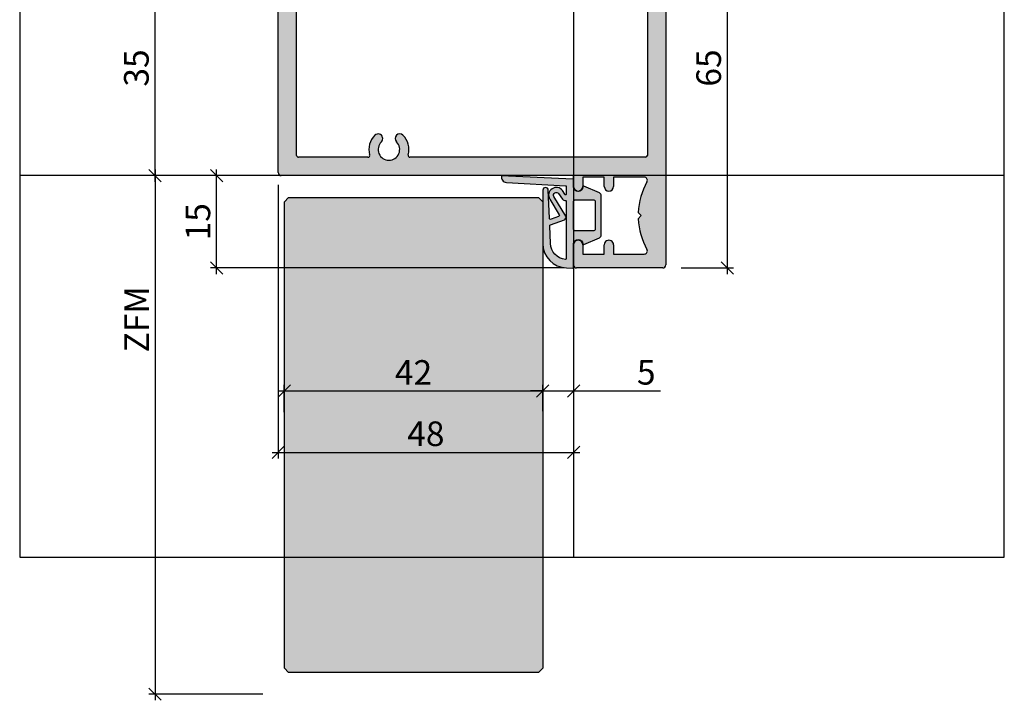
# Model space of a CAD drawing. Units: millimetres. Extents: x -40286 to -40126, y 10834 to 11055.
import ezdxf

# ---------------------------------------------------------------- set-up
doc = ezdxf.new("R2010")
doc.units = ezdxf.units.MM
doc.header["$LTSCALE"] = 0.2
doc.layers.add('Bem_1_1', color=7, linetype='Continuous', lineweight=18)
for name, color, linetype in [('Dichtung-Falzlippendichtung-Kontur', 4, 'Continuous'), ('Dichtung-Falzlippendichtung-Schraffur', 252, 'Continuous'), ('Kämpfer', 2, 'Continuous'), ('Türkontur', 4, 'Continuous'), ('Türschraffur', 254, 'Continuous'), ('Zarge', 2, 'Continuous'), ('Zarge-Schraffur', 250, 'Continuous')]:
    doc.layers.add(name, color=color, linetype=linetype)
doc.layers.add('Konlinie', color=9, linetype='Continuous', plot=False)
doc.layers.add('küffner', color=1, linetype='Continuous', lineweight=18, plot=False)
doc.styles.add('Bemtext', font='arial.ttf')
doc.dimstyles.new('BEM_1_1$0', dxfattribs={"dimtxt": 4, "dimasz": 2, "dimexe": 1, "dimexo": 3, "dimgap": 1, "dimtad": 1, "dimdec": 0, "dimrnd": 0.1, "dimzin": 9, "dimdsep": 46, "dimtxsty": 'Bemtext', "dimblk": 'OBLIQUE', "dimcen": 0, "dimdle": 1, "dimclrd": 151, "dimclre": 252, "dimclrt": 151, "dimadec": 0, "dimazin": 2, "dimtfac": 1, "dimtdec": 0, "dimtix": 1, "dimtmove": 0, "dimatfit": 0, "dimldrblk": 'OBLIQUE', "dimfxl": 0, "dimtolj": 1, "dimtzin": 12, "dimarcsym": 0})

# ---------------------------------------------------------------- blocks, each defined once
blk = doc.blocks.new('_Oblique')
at = {"color": 0, "linetype": 'ByBlock', "lineweight": -2}
blk.add_line((-0.5, -0.5), (0.5, 0.5), dxfattribs=at)
blk = doc.blocks.new('*D22')
at = {"layer": 'Bem_1_1', "color": 151, "lineweight": -2}
blk.add_line((-40263.98822368778, 10920.47412112497), (-40263.98822368778, 10834.18394494083), dxfattribs=at)
at = {"layer": 'Bem_1_1', "color": 252, "lineweight": -2}
for p, q in [((-40246.48822368778, 10919.47412112497), (-40264.98822368778, 10919.47412112497)), ((-40246.48822368778, 10835.18394494083), (-40264.98822368778, 10835.18394494083))]:
    blk.add_line(p, q, dxfattribs=at)
at = {"layer": 'Defpoints', "color": 0}
for p in [(-40243.48822368778, 10919.47412112497), (-40263.98822368778, 10835.18394494083), (-40243.48822368778, 10835.18394494083)]:
    blk.add_point(p, dxfattribs=at)
at = {"layer": 'Bem_1_1', "color": 151, "lineweight": -2, "xscale": 2, "yscale": 2, "zscale": 2}
for p, rotation in [((-40263.98822368778, 10919.47412112497), 90), ((-40263.98822368778, 10835.18394494083), 270)]:
    blk.add_blockref('_Oblique', p, dxfattribs=dict(at, rotation=rotation))
at = {"layer": 'Bem_1_1', "color": 151, "insert": (-40266.98822368778, 10896.11095756943), "char_height": 4, "attachment_point": 5, "rotation": 90, "style": 'Bemtext'}
blk.add_mtext('\\A1;ZFM', dxfattribs=at)
blk = doc.blocks.new('*D24')
at = {"layer": 'Bem_1_1', "color": 252, "lineweight": -2}
for p, q in [((-40195.98822368778, 10902.97412112497), (-40195.98822368778, 10883.47412112497)), ((-40200.98822368778, 10881.18708546983), (-40200.98822368778, 10885.47412112497))]:
    blk.add_line(p, q, dxfattribs=at)
at = {"layer": 'Bem_1_1', "color": 151, "lineweight": -2}
for p, q in [((-40200.98822368778, 10884.47412112497), (-40202.98822368778, 10884.47412112497)), ((-40200.98822368778, 10884.47412112497), (-40195.98822368778, 10884.47412112497)), ((-40195.98822368778, 10884.47412112497), (-40181.85449837972, 10884.47412112497))]:
    blk.add_line(p, q, dxfattribs=at)
at = {"layer": 'Defpoints', "color": 0}
for p in [(-40195.98822368778, 10905.97412112497), (-40195.98822368778, 10884.47412112497), (-40200.98822368778, 10878.18708546983)]:
    blk.add_point(p, dxfattribs=at)
at = {"layer": 'Bem_1_1', "color": 151, "lineweight": -2, "xscale": 2, "yscale": 2, "zscale": 2}
blk.add_blockref('_Oblique', (-40200.98822368778, 10884.47412112497), dxfattribs=at)
at = {"layer": 'Bem_1_1', "color": 151, "lineweight": -2, "xscale": 2, "yscale": 2, "zscale": 2, "rotation": 180}
blk.add_blockref('_Oblique', (-40195.98822368778, 10884.47412112497), dxfattribs=at)
at = {"layer": 'Bem_1_1', "color": 151, "insert": (-40184.18055567849, 10887.50822753698), "char_height": 4, "attachment_point": 5, "style": 'Bemtext'}
blk.add_mtext('\\A1;5', dxfattribs=at)
blk = doc.blocks.new('*D25')
at = {"layer": 'Bem_1_1', "color": 252, "lineweight": -2}
for p, q in [((-40242.98822368778, 10881.02041880316), (-40242.98822368778, 10885.47412112497)), ((-40200.98822368778, 10881.18708546983), (-40200.98822368778, 10885.47412112497))]:
    blk.add_line(p, q, dxfattribs=at)
at = {"layer": 'Bem_1_1', "color": 151, "lineweight": -2}
blk.add_line((-40243.98822368778, 10884.47412112497), (-40199.98822368778, 10884.47412112497), dxfattribs=at)
at = {"layer": 'Defpoints', "color": 0}
for p in [(-40200.98822368778, 10884.47412112497), (-40242.98822368778, 10878.02041880316), (-40200.98822368778, 10878.18708546983)]:
    blk.add_point(p, dxfattribs=at)
at = {"layer": 'Bem_1_1', "color": 151, "lineweight": -2, "xscale": 2, "yscale": 2, "zscale": 2, "rotation": 180}
blk.add_blockref('_Oblique', (-40242.98822368778, 10884.47412112497), dxfattribs=at)
at = {"layer": 'Bem_1_1', "color": 151, "lineweight": -2, "xscale": 2, "yscale": 2, "zscale": 2}
blk.add_blockref('_Oblique', (-40200.98822368778, 10884.47412112497), dxfattribs=at)
at = {"layer": 'Bem_1_1', "color": 151, "insert": (-40221.98822368778, 10887.48230666385), "char_height": 4, "attachment_point": 5, "style": 'Bemtext'}
blk.add_mtext('\\A1;42', dxfattribs=at)
blk = doc.blocks.new('*D26')
at = {"layer": 'Bem_1_1', "color": 252, "lineweight": -2}
for p, q in [((-40243.98822368778, 10917.97412112497), (-40243.98822368778, 10873.47412112497)), ((-40195.98822368778, 10902.97412112497), (-40195.98822368778, 10873.47412112497))]:
    blk.add_line(p, q, dxfattribs=at)
at = {"layer": 'Bem_1_1', "color": 151, "lineweight": -2}
blk.add_line((-40244.98822368778, 10874.47412112497), (-40194.98822368778, 10874.47412112497), dxfattribs=at)
at = {"layer": 'Defpoints', "color": 0}
for p in [(-40243.98822368778, 10920.97412112497), (-40195.98822368778, 10905.97412112497), (-40195.98822368778, 10874.47412112497)]:
    blk.add_point(p, dxfattribs=at)
at = {"layer": 'Bem_1_1', "color": 151, "lineweight": -2, "xscale": 2, "yscale": 2, "zscale": 2, "rotation": 180}
blk.add_blockref('_Oblique', (-40243.98822368778, 10874.47412112497), dxfattribs=at)
at = {"layer": 'Bem_1_1', "color": 151, "lineweight": -2, "xscale": 2, "yscale": 2, "zscale": 2}
blk.add_blockref('_Oblique', (-40195.98822368778, 10874.47412112497), dxfattribs=at)
at = {"layer": 'Bem_1_1', "color": 151, "insert": (-40219.98822368778, 10877.51641307586), "char_height": 4, "attachment_point": 5, "style": 'Bemtext'}
blk.add_mtext('\\A1;48', dxfattribs=at)
blk = doc.blocks.new('*D31')
at = {"layer": 'Bem_1_1', "color": 151, "lineweight": -2}
blk.add_line((-40263.98822368778, 10918.47412112497), (-40263.98822368778, 10955.47412112497), dxfattribs=at)
at = {"layer": 'Bem_1_1', "color": 252, "lineweight": -2}
for p, q in [((-40246.48822368778, 10954.47412112497), (-40264.98822368778, 10954.47412112497)), ((-40245.48822368778, 10919.47412112497), (-40264.98822368778, 10919.47412112497))]:
    blk.add_line(p, q, dxfattribs=at)
at = {"layer": 'Defpoints', "color": 0}
for p in [(-40263.98822368778, 10954.47412112497), (-40243.48822368778, 10954.47412112497), (-40242.48822368778, 10919.47412112497)]:
    blk.add_point(p, dxfattribs=at)
at = {"layer": 'Bem_1_1', "color": 151, "lineweight": -2, "xscale": 2, "yscale": 2, "zscale": 2}
for p, rotation in [((-40263.98822368778, 10954.47412112497), 90), ((-40263.98822368778, 10919.47412112497), 270)]:
    blk.add_blockref('_Oblique', p, dxfattribs=dict(at, rotation=rotation))
at = {"layer": 'Bem_1_1', "color": 151, "insert": (-40267.03187989515, 10936.97412112496), "char_height": 4, "attachment_point": 5, "rotation": 90, "style": 'Bemtext'}
blk.add_mtext('\\A1;35', dxfattribs=at)
blk = doc.blocks.new('*D32')
at = {"layer": 'Bem_1_1', "color": 151, "lineweight": -2}
blk.add_line((-40253.98822368778, 10903.47412112497), (-40253.98822368778, 10920.47412112497), dxfattribs=at)
at = {"layer": 'Bem_1_1', "color": 252, "lineweight": -2}
for p, q in [((-40245.48822368778, 10919.47412112497), (-40254.98822368778, 10919.47412112497)), ((-40197.48822368778, 10904.47412112497), (-40254.98822368778, 10904.47412112497))]:
    blk.add_line(p, q, dxfattribs=at)
at = {"layer": 'Defpoints', "color": 0}
for p in [(-40253.98822368778, 10919.47412112497), (-40242.48822368778, 10919.47412112497), (-40194.48822368778, 10904.47412112497)]:
    blk.add_point(p, dxfattribs=at)
at = {"layer": 'Bem_1_1', "color": 151, "lineweight": -2, "xscale": 2, "yscale": 2, "zscale": 2}
for p, rotation in [((-40253.98822368778, 10919.47412112497), 90), ((-40253.98822368778, 10904.47412112497), 270)]:
    blk.add_blockref('_Oblique', p, dxfattribs=dict(at, rotation=rotation))
at = {"layer": 'Bem_1_1', "color": 151, "insert": (-40257.03051563867, 10911.97412112496), "char_height": 4, "attachment_point": 5, "rotation": 90, "style": 'Bemtext'}
blk.add_mtext('\\A1;15', dxfattribs=at)
blk = doc.blocks.new('*D33')
at = {"layer": 'Bem_1_1', "color": 151, "lineweight": -2}
blk.add_line((-40170.98822368778, 10903.47412112497), (-40170.98822368778, 10970.47412112497), dxfattribs=at)
at = {"layer": 'Bem_1_1', "color": 252, "lineweight": -2}
for p, q in [((-40178.48822368778, 10969.47412112497), (-40169.98822368778, 10969.47412112497)), ((-40178.48822368778, 10904.47412112497), (-40169.98822368778, 10904.47412112497))]:
    blk.add_line(p, q, dxfattribs=at)
at = {"layer": 'Defpoints', "color": 0}
for p in [(-40181.48822368778, 10969.47412112497), (-40170.98822368778, 10969.47412112497), (-40181.48822368778, 10904.47412112497)]:
    blk.add_point(p, dxfattribs=at)
at = {"layer": 'Bem_1_1', "color": 151, "lineweight": -2, "xscale": 2, "yscale": 2, "zscale": 2}
for p, rotation in [((-40170.98822368778, 10969.47412112497), 90), ((-40170.98822368778, 10904.47412112497), 270)]:
    blk.add_blockref('_Oblique', p, dxfattribs=dict(at, rotation=rotation))
at = {"layer": 'Bem_1_1', "color": 151, "insert": (-40174.03051563867, 10936.97412112496), "char_height": 4, "attachment_point": 5, "rotation": 90, "style": 'Bemtext'}
blk.add_mtext('\\A1;65', dxfattribs=at)
blk = doc.blocks.new('Falzlippend15-5')
at = {"layer": 'Dichtung-Falzlippendichtung-Schraffur'}
h = blk.add_hatch(color=256, dxfattribs=at)
h.dxf.hatch_style = 1
edge = h.paths.add_edge_path()
edge.add_line((-11.14331580447248, -1.639459025469989), (-10.04488841350246, -4.197295236457478))
edge.add_arc((-9.585459866641068, -4.000000000000025), 0.4999999999999747, 203.2404353565354, 270.0000000000043)
edge.add_line((-9.585459866641031, -4.5), (-3.217744687875836, -4.500000000313477))
edge.add_arc((-3.217744687875799, -4.000000000313502), 0.4999999999999751, 269.9999999999958, 336.7595646434646)
edge.add_line((-2.758316141014404, -4.197295236770955), (-1.65988875941531, -1.639459047604973))
edge.add_arc((-1.75177446878761, -1.600000000313505), 0.1000000000000057, 336.7595646434812, 448.9834109661365)
edge.add_arc((-1.749973129474888, -0.7499888701775426), 0.7500268706077523, 180.0008502492904, 269.99792598036413, ccw=False)
edge.add_arc((-1.750000000000057, -0.7500000003134772), 0.75, 90, 180, ccw=False)
edge.add_line((-1.750000000000057, -3.13477244162641e-10), (-0.5959201012454969, -5.684341886080801e-14))
edge.add_arc((-0.5959201012455275, 0.0999999999999171), 0.09999999999997394, 270.0000000000176, 357.614055969629)
edge.add_line((-0.4960067939363171, 0.09583694552873112), (0, 11.69999999999999))
edge.add_arc((-0.1774802091010986, 10.82001320497595), 0.8977059563349473, 78.59726297034182, 174.0469166576127)
edge.add_line((-1.070344976434512, 10.91311793790555), (-1.597067538588135, 1.294532012399145))
edge.add_arc((-1.696917932235825, 1.299999999999997), 0.1000000000000086, 270.00000012341445, 356.86551059269937, ccw=False)
edge.add_line((-1.696917932020426, 1.199999999999989), (-2.969269568976983, 1.199999997259454))
edge.add_arc((-2.969269569192339, 1.299999997259448), 0.09999999999999476, 143.1551289184337, 270.0000001233895, ccw=False)
edge.add_arc((-2.809217168943694, 1.180069896056459), 0.2999999999997746, 122.0234559920959, 143.1551289184627, ccw=False)
edge.add_line((-2.968297088159488, 1.434419221398912), (-2.373847355109888, 1.806211107947149))
edge.add_arc((-3.11149901774816, 2.807742376058286), 1.243862876846684, 306.3725317439513, 480.8608542688042)
edge.add_line((-3.749544554846238, 3.875493634070438), (-6.318694517537551, 2.340272152915134))
edge.add_arc((-6.421285494239985, 2.511955266526312), 0.1999999999999703, 199.7850847789528, 300.8608542688052, ccw=False)
edge.add_line((-6.609479277686432, 2.444256670735115), (-7.046713922151184, 3.659715293384863))
edge.add_arc((-6.858520138704715, 3.727413889176081), 0.1999999999999982, 92.32556295395108, 199.785084778956, ccw=False)
edge.add_line((-6.866635656066649, 3.927249167287698), (-2.314505991891338, 4.112115861859422))
edge.add_arc((-2.315091419464635, 4.556057737928491), 0.4439422620715083, 270.0755560840854, 450.0000000000001)
edge.add_line((-2.315091419464636, 5), (-10.96163324793042, 5))
edge.add_arc((-10.9616332479304, 0.9999999999999649), 4.000000000000036, 90.00000000000037, 177.8065963845828)
edge.add_line((-14.95870256522664, 1.153091060252336), (-14.99895865874117, 0.1020408163265074))
edge.add_arc((-14.89897948556631, 0.1000000000000348), 0.1000000000000339, 178.8306171944195, 270)
edge.add_line((-14.89897948556631, 0), (-11.05320455451681, 0))
edge.add_arc((-11.05320455451681, -0.75), 0.75, 0, 90, ccw=False)
edge.add_arc((-11.05320815253867, -0.7499985096505595), 0.7500035980233434, 270.1358337740947, 359.9998861462356, ccw=False)
edge.add_arc((-11.05143008572925, -1.600000000000017), 0.1000000000000165, 89.99999999999288, 203.2404353565228)
edge = h.paths.add_edge_path(flags=16)
edge.add_arc((-8.703204554516816, -3.299999999999983), 0.2000000000000171, 180.0000000000081, 270.00000000000813, ccw=False)
edge.add_line((-8.903204554516833, -3.300000000000011), (-8.903204554516833, -0.1999999999999886))
edge.add_arc((-8.703204554516816, -0.2000000000000171), 0.2000000000000171, 89.99999999999193, 179.9999999999918, ccw=False)
edge.add_line((-8.703204554516788, 0), (-4.10000000000008, -3.13477244162641e-10))
edge.add_arc((-4.100000000000051, -0.2000000003134944), 0.2000000000000171, 8.185452315956354e-12, 90.00000000000807, ccw=False)
edge.add_line((-3.900000000000034, -0.2000000003134659), (-3.900000000000034, -3.300000000313489))
edge.add_arc((-4.100000000000051, -3.30000000031346), 0.2000000000000171, 269.99999999999187, 359.99999999999187, ccw=False)
edge.add_line((-4.10000000000008, -3.500000000313477), (-8.703204554516788, -3.5))
edge = h.paths.add_edge_path(flags=16)
edge.add_arc((-13.4641016151426, 1.299999999998582), 0.1000000000000141, 159.4300079079286, 270.0000000000173, ccw=False)
edge.add_arc((-10.89948685888743, 1.091938024523032), 2.669340756854871, 92.18378014431102, 174.7726728722312, ccw=False)
edge.add_line((-11.00120189177181, 3.759340155490889), (-8.123554645182367, 3.876204386931136))
edge.add_arc((-8.115439127820448, 3.676369108819487), 0.2000000000000293, 19.785084778951614, 92.32556295394647, ccw=False)
edge.add_line((-7.927245344373944, 3.7440677046107), (-7.115547342807361, 1.487646930361734))
edge.add_arc((-6.739159775914414, 1.623044121944125), 0.3999999999999893, 199.7850847789498, 300.8608542688019)
edge.add_line((-6.533977822509542, 1.279677894721715), (-3.339180648036518, 3.188761179625544))
edge.add_arc((-3.111499017748217, 2.807742376058245), 0.4438628768466611, -53.62746825605518, 120.86085426880689, ccw=False)
edge.add_line((-2.848273709570094, 2.45035366530044), (-3.752737698080864, 1.784194368866849))
edge.add_arc((-3.39691877594941, 1.301086829437759), 0.6000000000000169, 126.3724316808037, 180.0889497761598)
edge.add_arc((-4.096917932235811, 1.299999999999946), 0.09999999999995751, -89.9999999999842, 0.08900899159817754, ccw=False)
edge.add_line((-4.096917932235783, 1.199999999999989), (-13.46410161514257, 1.199999999998568))
at = {"layer": 'Dichtung-Falzlippendichtung-Kontur'}
blk.add_lwpolyline([(-11.14331580447248, -1.639459025469989), (-10.04488841350246, -4.197295236457478, 0.2998220750177176), (-9.585459866641031, -4.5), (-3.217744687875836, -4.500000000313477, 0.2998220750177174), (-2.758316141014404, -4.197295236770955), (-1.65988875941531, -1.639459047604973, 0.5329629284472822), (-1.750000279301105, -1.500015740293904, -0.4141986137325653), (-2.500000000000057, -0.7500000003134772, -0.4142135623730951), (-1.750000000000057, -3.13477244162641e-10), (-0.5959201012454969, -5.684341886080801e-14, 0.4020686661661699), (-0.4960067939363171, 0.09583694552873112), (0, 11.69999999999999, 0.4423544000304721), (-1.070344976434512, 10.91311793790555), (-1.597067538588135, 1.294532012399145, -0.3982794802395166), (-1.696917932020426, 1.199999999999989), (-2.969269568976983, 1.199999997259454, -0.6178830903890226), (-3.0492957693167, 1.359965047861067, -0.09246650475144226), (-2.968297088159488, 1.434419221398912), (-2.373847355109888, 1.806211107947149, 0.9530222616839449), (-3.749544554846238, 3.875493634070438), (-6.318694517537551, 2.340272152915134, -0.4720348272414892), (-6.609479277686432, 2.444256670735115), (-7.046713922151184, 3.659715293384863, -0.506558480301374), (-6.866635656066649, 3.927249167287698), (-2.314505991891338, 4.112115861859422, 0.9993408660579046), (-2.315091419464636, 5), (-10.96163324793042, 5, 0.4030449247050576), (-14.95870256522664, 1.153091060252336), (-14.99895865874117, 0.1020408163265074, 0.4202041028865537), (-14.89897948556631, 0), (-11.05320455451681, 0, -0.4142135623730951), (-10.30320455451681, -0.75, -0.4135187753883887), (-11.05143008572924, -1.5, 0.5386721293933515), (-11.14331579510156, -1.639459047291496)], format="xyb", dxfattribs=at)
for points in [[(-13.46410161514257, 1.199999999998568, -0.523732183032007), (-13.55772598311933, 1.335135135133669, -0.3768162254180932), (-11.00120189177181, 3.759340155490889), (-8.123554645182367, 3.876204386931136, -0.3275289516805985), (-7.927245344373944, 3.7440677046107), (-7.115547342807361, 1.487646930361734, 0.4720348272414875), (-6.533977822509542, 1.279677894721715), (-3.339180648036518, 3.188761179625544, -0.9530222616840215), (-2.848273709570094, 2.45035366530044), (-3.752737698080864, 1.784194368866849, 0.2387709300909404), (-3.996918052903936, 1.300155349934187, -0.4146686452109977), (-4.096917932235783, 1.199999999999989)], [(-8.703204554516788, -3.5, -0.4142135623730949), (-8.903204554516833, -3.300000000000011), (-8.903204554516833, -0.1999999999999886, -0.4142135623730951), (-8.703204554516788, 0), (-4.10000000000008, -3.13477244162641e-10, -0.4142135623730949), (-3.900000000000034, -0.2000000003134659), (-3.900000000000034, -3.300000000313489, -0.4142135623730951), (-4.10000000000008, -3.500000000313477)]]:
    blk.add_lwpolyline(points, format="xyb", close=True, dxfattribs=at)
blk = doc.blocks.new('KLS48-35 HP05654 09100871')
at = {"layer": 'Zarge-Schraffur'}
h = blk.add_hatch(color=256, dxfattribs=at)
h.dxf.hatch_style = 1
h.paths.add_polyline_path([(1097.340354737582, 110.5956049919992), (1095.840354737582, 110.5956049919992, 1), (1095.840354737582, 109.0956049919992), (1097.340354737582, 109.0956049919992), (1097.340354737582, 104.0956049919992, -0.5729473319980123), (1096.596106949972, 103.6593218061585, 0.1170268728445081), (1091.590354737582, 105.0845089570124), (1091.090354737582, 104.5845089570123), (1090.590354737582, 105.0845089570124, 0.1170268728445074), (1085.584602525193, 103.6593218061584, -0.5729473319980369), (1084.840354737582, 104.0956049919992), (1084.840354737582, 109.0956049919992), (1086.340354737582, 109.0956049919992, 1), (1086.340354737582, 110.5956049919992), (1084.840354737582, 110.5956049919992), (1084.840354737582, 114.0956049919992), (1086.340354737582, 114.0956049919992, 1), (1086.340354737582, 115.5956049919992), (1083.090354737582, 115.5956049919992, 0.4142135623730951), (1082.590354737582, 115.0956049919992), (1082.590354737582, 101.0956049919992, 0.4142135623730951), (1083.090354737582, 100.5956049919992), (1147.090354737582, 100.5956049919992, 0.4142135623730951), (1147.590354737582, 101.0956049919992), (1147.590354737582, 115.0956049919992, 0.4142135623730951), (1147.090354737582, 115.5956049919991), (1143.840354737582, 115.5956049919992, 1), (1143.840354737582, 114.0956049919992), (1145.340354737582, 114.0956049919992), (1145.340354737582, 110.5956049919992), (1143.840354737582, 110.5956049919992, 1), (1143.840354737582, 109.0956049919992), (1145.340354737582, 109.0956049919992), (1145.340354737582, 104.0956049919992, -0.572947331997981), (1144.596106949972, 103.6593218061585, 0.1170268728445077), (1139.590354737583, 105.0845089570124), (1139.090354737582, 104.5845089570123), (1138.590354737582, 105.0845089570124, 0.1170268728445075), (1133.584602525193, 103.6593218061584, -0.5729473319980369), (1132.840354737582, 104.0956049919992), (1132.840354737582, 109.0956049919992), (1134.340354737582, 109.0956049919992, 1), (1134.340354737582, 110.5956049919992), (1132.840354737582, 110.5956049919992), (1132.840354737582, 114.0956049919992), (1134.340354737582, 114.0956049919992, 1), (1134.340354737582, 115.5956049919992), (1132.590354737582, 115.5956049919992), (1132.590354737582, 163.0956049919992, 0.4142135623730951), (1132.090354737582, 163.5956049919992), (1098.090354737582, 163.5956049919992, 0.414213562373094), (1097.590354737582, 163.0956049919992), (1097.590354737582, 115.5956049919992), (1095.840354737582, 115.5956049919992, 1), (1095.840354737582, 114.0956049919992), (1097.340354737582, 114.0956049919992)])
h.paths.add_polyline_path([(1100.590354737582, 142.1750787167019, -0.4959792953615909), (1100.970636427723, 142.4641372751776, 0.2730758880144024), (1104.161318976859, 143.3206049919992, 1), (1103.090104712577, 144.3706049919991, -2.448775489791859), (1103.090104712577, 146.8206049919991, 1), (1104.161318976859, 147.8706049919991, 0.2730758880143943), (1100.970636427723, 148.7270727088208, -0.4959792953616916), (1100.590354737582, 149.0161312672966), (1100.590354737583, 160.2956049919989, -0.4142135623730951), (1100.890354737583, 160.5956049919989), (1129.290354737582, 160.5956049919992, -0.414213562373102), (1129.590354737582, 160.2956049919992), (1129.590354737582, 149.0161312672965, -0.4959792953617539), (1129.210073047441, 148.7270727088207, 0.2730758880143779), (1126.019390498306, 147.8706049919992, 1), (1127.090604762587, 146.8206049919992, -2.448775489791866), (1127.090604762587, 144.3706049919992, 1), (1126.019390498306, 143.3206049919992, 0.2730758880143799), (1129.210073047441, 142.4641372751776, -0.4959792953616645), (1129.590354737582, 142.1750787167018), (1129.590354737582, 103.8956049919991, -0.4142135623730968), (1129.290354737582, 103.5956049919991), (1100.890354737582, 103.5956049919991, -0.4142135623730944), (1100.590354737582, 103.8956049919991)], flags=16)
at = {"layer": 'Zarge'}
for p, q in [((1098.090354737582, 163.595604991999), (1132.090354737582, 163.595604991999)), ((1097.590354737582, 115.5956049919992), (1097.590354737582, 163.0956049919992)), ((1132.590354737582, 163.0956049919992), (1132.590354737582, 115.5956049919992)), ((1100.590354737582, 149.0161312672966), (1100.590354737582, 160.2956049919992)), ((1100.890354737582, 160.5956049919992), (1129.290354737582, 160.5956049919992)), ((1129.590354737582, 160.2956049919992), (1129.590354737582, 149.0161312672966)), ((1100.590354737582, 103.8956049919991), (1100.590354737582, 142.1750787167018)), ((1129.590354737582, 142.1750787167018), (1129.590354737582, 103.8956049919991)), ((1083.090354737582, 115.5956049919992), (1086.340354737582, 115.5956049919992)), ((1095.840354737582, 115.5956049919992), (1097.590354737582, 115.5956049919992)), ((1132.590354737582, 115.5956049919992), (1134.340354737582, 115.5956049919992)), ((1143.840354737582, 115.5956049919992), (1147.090354737582, 115.5956049919992)), ((1082.590354737582, 101.0956049919992), (1082.590354737582, 115.095604991999)), ((1084.840354737582, 114.0956049919992), (1084.840354737582, 110.5956049919992)), ((1086.340354737582, 114.0956049919992), (1084.840354737582, 114.0956049919992)), ((1097.340354737582, 114.0956049919992), (1095.840354737582, 114.0956049919992)), ((1097.340354737582, 110.5956049919992), (1097.340354737582, 114.0956049919992)), ((1132.840354737582, 114.0956049919992), (1132.840354737582, 110.5956049919992)), ((1134.340354737582, 114.0956049919992), (1132.840354737582, 114.0956049919992)), ((1145.340354737582, 114.0956049919992), (1143.840354737582, 114.0956049919992)), ((1145.340354737582, 110.5956049919992), (1145.340354737582, 114.0956049919992)), ((1147.590354737582, 115.095604991999), (1147.590354737582, 101.0956049919992)), ((1084.840354737582, 110.5956049919992), (1086.340354737582, 110.5956049919992)), ((1095.840354737582, 110.5956049919992), (1097.340354737582, 110.5956049919992)), ((1132.840354737582, 110.5956049919992), (1134.340354737582, 110.5956049919992)), ((1143.840354737582, 110.5956049919992), (1145.340354737582, 110.5956049919992)), ((1084.840354737582, 109.0956049919992), (1084.840354737582, 104.0956049919992)), ((1086.340354737582, 109.0956049919992), (1084.840354737582, 109.0956049919992)), ((1097.340354737582, 109.0956049919992), (1095.840354737582, 109.0956049919992)), ((1097.340354737582, 104.0956049919992), (1097.340354737582, 109.0956049919992)), ((1132.840354737582, 109.0956049919992), (1132.840354737582, 104.0956049919992)), ((1134.340354737582, 109.0956049919992), (1132.840354737582, 109.0956049919992)), ((1145.340354737582, 109.0956049919992), (1143.840354737582, 109.0956049919992)), ((1145.340354737582, 104.0956049919992), (1145.340354737582, 109.0956049919992)), ((1090.590354737582, 105.0845089570123), (1091.090354737582, 104.5845089570123)), ((1091.090354737582, 104.5845089570123), (1091.590354737582, 105.0845089570123)), ((1138.590354737582, 105.0845089570123), (1139.090354737582, 104.5845089570123)), ((1139.090354737582, 104.5845089570123), (1139.590354737582, 105.0845089570123)), ((1129.290354737582, 103.5956049919992), (1100.890354737582, 103.5956049919992)), ((1147.090354737582, 100.5956049919992), (1083.090354737582, 100.5956049919992))]:
    blk.add_line(p, q, dxfattribs=at)
for centre, radius, start, end in [((1098.090354737582, 163.0956049919992), 0.4999999999999983, 90, 180), ((1132.090354737582, 163.0956049919992), 0.4999999999999983, 0, 90), ((1100.890354737583, 160.2956049919989), 0.3000000000000025, 90, 180), ((1129.290354737582, 160.2956049919992), 0.3000000000000025, 0, 90), ((1100.890354737582, 149.0161312672966), 0.3000000000000001, 180, 285.5218376559021), ((1101.840354737582, 145.595604991999), 3.250000000000014, 44.42700400080921, 105.521837655902), ((1128.340354737582, 145.595604991999), 3.250000000000014, 74.47816234409797, 135.5729959991908), ((1129.290354737582, 149.0161312672966), 0.3000000000000047, 254.478162344098, 0), ((1101.840354737582, 145.5956049919992), 1.75, 44.42700400080921, 315.5729959991908), ((1103.625711844718, 147.3456049919992), 0.7500000000000047, 224.4270040008092, 44.42700400080921), ((1126.554997630447, 147.3456049919992), 0.7499999999999956, 135.5729959991908, 315.5729959991908), ((1128.340354737582, 145.5956049919992), 1.749999999999998, 224.4270040008092, 135.5729959991908), ((1103.625711844718, 143.8456049919992), 0.7499999999999956, 315.5729959991954, 135.5729959991954), ((1126.554997630447, 143.8456049919992), 0.7500000000000047, 44.42700400080921, 224.4270040008092), ((1100.890354737582, 142.1750787167018), 0.3000000000000003, 74.47816234409797, 180), ((1101.840354737582, 145.5956049919992), 3.250000000000022, 254.478162344098, 315.5729959991908), ((1128.340354737582, 145.5956049919992), 3.250000000000044, 224.4270040008092, 285.5218376559021), ((1129.290354737582, 142.1750787167017), 0.3000000000000047, 0, 105.521837655902), ((1083.090354737582, 115.0956049919992), 0.4999999999999938, 90, 180), ((1086.340354737582, 114.8456049919992), 0.7499999999999996, 270, 90), ((1095.840354737582, 114.8456049919992), 0.7499999999999996, 90, 270), ((1134.340354737582, 114.8456049919992), 0.7499999999999996, 270, 90), ((1143.840354737582, 114.8456049919992), 0.7499999999999996, 90, 270), ((1147.090354737582, 115.0956049919992), 0.4999999999999894, 0, 90), ((1086.340354737582, 109.8456049919992), 0.7499999999999996, 270, 90), ((1095.840354737582, 109.8456049919992), 0.7499999999999996, 90, 270), ((1134.340354737582, 109.8456049919992), 0.7499999999999996, 270, 90), ((1143.840354737582, 109.8456049919992), 0.7499999999999996, 90, 270), ((1085.340354737582, 104.0956049919992), 0.5000000000000071, 180, 299.241747977269), ((1091.090354737582, 93.82477165866578), 11.27083333333336, 92.54260655003527, 119.2417479772691), ((1091.090354737582, 93.82477165866578), 11.27083333333335, 60.75825202272952, 87.45739344996471), ((1096.840354737582, 104.0956049919992), 0.5000000000000011, 240.7582520227295, 0), ((1133.340354737582, 104.0956049919992), 0.5000000000000049, 180, 299.241747977269), ((1139.090354737582, 93.82477165866578), 11.27083333333336, 92.54260655003527, 119.2417479772691), ((1139.090354737582, 93.82477165866578), 11.27083333333338, 60.75825202272952, 87.45739344996471), ((1144.840354737582, 104.0956049919992), 0.5000000000000037, 240.7582520227295, 0), ((1100.890354737582, 103.8956049919991), 0.3000000000000091, 180, 270), ((1129.290354737582, 103.8956049919991), 0.3000000000000047, 270, 0), ((1083.090354737582, 101.0956049919992), 0.5000000000000037, 180, 270), ((1147.090354737582, 101.0956049919992), 0.4999999999999983, 270, 0)]:
    blk.add_arc(centre, radius, start, end, dxfattribs=at)

msp = doc.modelspace()

# ---------------------------------------------------------------- hatches: boundary and pattern name
at = {"layer": 'Türschraffur'}
msp.add_hatch(color=256, dxfattribs=at).paths.add_polyline_path([(-40200.98172276653, 10915.20340460354), (-40200.98172276653, 10839.38394494083), (-40201.68172276652, 10838.68394494083), (-40242.28172276653, 10838.68394494083), (-40242.98172276653, 10839.38394494083), (-40242.98172276653, 10915.20340460354), (-40242.28172276653, 10915.90340460354), (-40201.68172276652, 10915.90340460354)])

# ---------------------------------------------------------------- linework, layer by layer
at = {"layer": 'Konlinie'}
for p, q in [((-40195.98822368794, 11032.47307978371), (-40195.98822368794, 10857.47307978371)), ((-40125.98822368794, 10919.47307978371), (-40285.98822368794, 10919.47307978371))]:
    msp.add_line(p, q, dxfattribs=at)
msp.add_lwpolyline([(-40285.98822368794, 10857.47307978371), (-40125.98822368794, 10857.47307978371), (-40125.98822368794, 11032.47307978371), (-40285.98822368794, 11032.47307978371)], close=True, dxfattribs=at)
at = {"layer": 'küffner'}
msp.add_lwpolyline([(-40285.98822368794, 11032.47307978371), (-40125.98822368794, 11032.47307978371), (-40125.98822368794, 10857.47307978371), (-40285.98822368794, 10857.47307978371)], close=True, dxfattribs=at)
at = {"layer": 'Türkontur'}
msp.add_lwpolyline([(-40200.98172276653, 10915.20340460354), (-40200.98172276653, 10839.38394494083), (-40201.68172276652, 10838.68394494083), (-40242.28172276653, 10838.68394494083), (-40242.98172276653, 10839.38394494083), (-40242.98172276653, 10915.20340460354), (-40242.28172276653, 10915.90340460354), (-40201.68172276652, 10915.90340460354)], close=True, dxfattribs=at)

# ---------------------------------------------------------------- block references
at = {"layer": 'Dichtung-Falzlippendichtung-Kontur', "rotation": 89.99999999999999}
msp.add_blockref('Falzlippend15-5', (-40195.98172276653, 10919.42411657163), dxfattribs=at)
at = {"layer": 'Kämpfer', "rotation": 89.99999999999999}
msp.add_blockref('KLS48-35 HP05654 09100871', (-40080.39261869594, 9821.882725046127), dxfattribs=at)

# ---------------------------------------------------------------- dimensions: what is measured, and where the dimension line sits
at = {"layer": 'Bem_1_1', "color": 252}
for base, p1, p2, picture, middle in [((-40170.98822368778, 10969.47412112497), (-40181.48822368778, 10904.47412112497), (-40181.48822368778, 10969.47412112497), '*D33', (-40174.03051563867, 10936.97412112496)), ((-40263.98822368778, 10954.47412112497), (-40242.48822368778, 10919.47412112497), (-40243.48822368778, 10954.47412112497), '*D31', (-40267.03187989515, 10936.97412112496)), ((-40253.98822368778, 10919.47412112497), (-40194.48822368778, 10904.47412112497), (-40242.48822368778, 10919.47412112497), '*D32', (-40257.03051563867, 10911.97412112496))]:
    dim = msp.add_linear_dim(base=base, p1=p1, p2=p2, angle=90, dimstyle='BEM_1_1$0', dxfattribs=at)
    dim.commit()
    dim.dimension.update_dxf_attribs({"geometry": picture, "text_midpoint": middle})
at = {"layer": 'Bem_1_1'}
dim = msp.add_linear_dim(base=(-40263.98822368778, 10835.18394494083), p1=(-40243.48822368778, 10919.47412112497), p2=(-40243.48822368778, 10835.18394494083), angle=270, text='ZFM', dimstyle='BEM_1_1$0', dxfattribs=at)
dim.commit()
dim.dimension.update_dxf_attribs({"geometry": '*D22', "text_midpoint": (-40263.98822368778, 10896.11095756943), "dimtype": 128})
at = {"layer": 'Bem_1_1', "color": 252}
for base, p1, p2, picture, middle in [((-40195.98822368778, 10874.47412112497), (-40243.98822368778, 10920.97412112497), (-40195.98822368778, 10905.97412112497), '*D26', (-40219.98822368778, 10877.51641307586)), ((-40200.98822368778, 10884.47412112497), (-40242.98822368778, 10878.02041880316), (-40200.98822368778, 10878.18708546983), '*D25', (-40221.98822368778, 10887.48230666385))]:
    dim = msp.add_linear_dim(base=base, p1=p1, p2=p2, dimstyle='BEM_1_1$0', dxfattribs=at)
    dim.commit()
    dim.dimension.update_dxf_attribs({"geometry": picture, "text_midpoint": middle})
dim = msp.add_linear_dim(base=(-40195.98822368778, 10884.47412112497), p1=(-40200.98822368778, 10878.18708546983), p2=(-40195.98822368778, 10905.97412112497), dimstyle='BEM_1_1$0', dxfattribs=at)
dim.commit()
dim.dimension.update_dxf_attribs({"geometry": '*D24', "text_midpoint": (-40184.18055567849, 10884.47412112497), "dimtype": 128})

doc.saveas('drawing.dxf')
